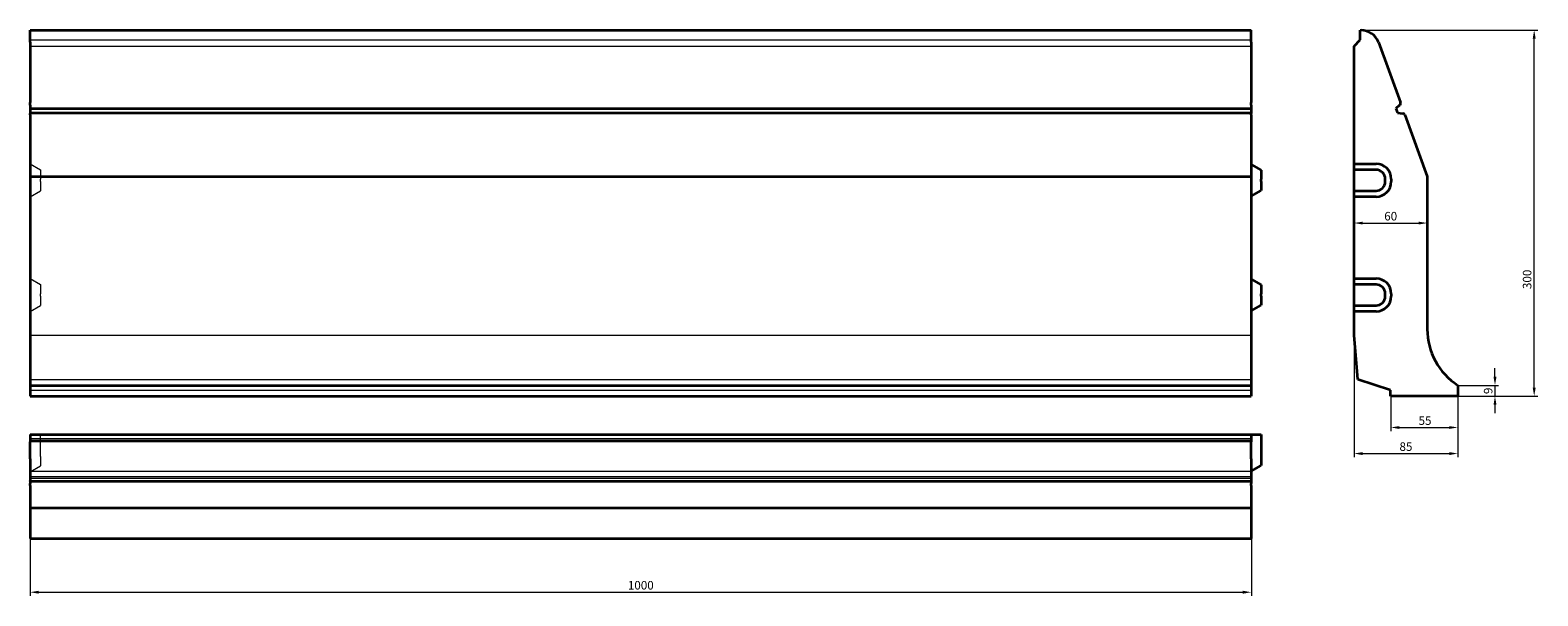
# Model space of a CAD drawing. Units: millimetres. Extents: x -478 to 757, y 88 to 552.
import ezdxf

# ---------------------------------------------------------------- set-up
doc = ezdxf.new("R2010")
doc.units = ezdxf.units.MM
doc.header["$LTSCALE"] = 2
doc.layers.add('Dimension (ISO)', color=5, linetype='Continuous', lineweight=9, true_color=0x0000ff)
doc.layers.add('Hidden (ISO)', color=142, linetype='Continuous', lineweight=9, true_color=0x0080c0)
doc.layers.add('Visible (ISO)', color=7, linetype='Continuous', lineweight=35)
doc.styles.add('Note Text (ISO)', font='tahoma.ttf')
doc.dimstyles.new('Default (ISO)', dxfattribs={"dimscale": 2, "dimtxt": 3.5, "dimasz": 3.5, "dimexe": 1.5, "dimexo": 0, "dimgap": 1, "dimtad": 1, "dimrnd": 1e-08, "dimtxsty": 'Note Text (ISO)', "dimcen": 0.09, "dimdle": 10, "dimclrd": 256, "dimclre": 256, "dimclrt": 256, "dimazin": 2, "dimtfac": 1.001486, "dimtmove": 0, "dimatfit": 3, "dimfxl": 1, "dimtolj": 1, "dimlwd": -1, "dimlwe": -1, "dimarcsym": 0})

# ---------------------------------------------------------------- blocks, each defined once
blk = doc.blocks.new('*D35')
at = {"layer": 'Defpoints', "color": 0, "transparency": 16777216}
for p in [(612.1, 552), (753.8, 552), (691.3, 252)]:
    blk.add_point(p, dxfattribs=at)
at = {"layer": 'Dimension (ISO)', "transparency": 16777216}
for p, q in [((612.1, 552), (756.8, 552)), ((753.8, 259), (753.8, 545)), ((691.3, 252), (756.8, 252))]:
    blk.add_line(p, q, dxfattribs=at)
for points in [[(752.6, 545), (755, 545), (753.8, 552)], [(752.6, 259), (755, 259), (753.8, 252)]]:
    blk.add_solid(points, dxfattribs=at)
at = {"layer": 'Dimension (ISO)', "transparency": 16777216, "insert": (744.5, 339.8), "char_height": 7, "attachment_point": 1, "rotation": 90, "style": 'Note Text (ISO)'}
blk.add_mtext('\\A1;300', dxfattribs=at)
blk = doc.blocks.new('*D36')
at = {"layer": 'Defpoints', "color": 0, "transparency": 16777216}
for p in [(691.3, 260.9), (691.3, 252), (721.7, 252)]:
    blk.add_point(p, dxfattribs=at)
at = {"layer": 'Dimension (ISO)', "transparency": 16777216}
for p, q in [((721.7, 267.9), (721.7, 274.9)), ((691.3, 260.9), (724.7, 260.9)), ((721.7, 260.9), (721.7, 252)), ((691.3, 252), (724.7, 252)), ((721.7, 245), (721.7, 238))]:
    blk.add_line(p, q, dxfattribs=at)
for points in [[(720.5, 267.9), (722.9, 267.9), (721.7, 260.9)], [(720.5, 245), (722.9, 245), (721.7, 252)]]:
    blk.add_solid(points, dxfattribs=at)
at = {"layer": 'Dimension (ISO)', "transparency": 16777216, "insert": (716.1, 256.4), "char_height": 7, "attachment_point": 5, "rotation": 90, "style": 'Note Text (ISO)'}
blk.add_mtext('\\A1;9', dxfattribs=at)
blk = doc.blocks.new('*D64')
at = {"layer": 'Defpoints', "color": 0, "transparency": 16777216}
for p in [(636.3, 252), (691.3, 252), (691.3, 226.4)]:
    blk.add_point(p, dxfattribs=at)
at = {"layer": 'Dimension (ISO)', "transparency": 16777216}
for p, q in [((636.3, 252), (636.3, 223.4)), ((691.3, 252), (691.3, 223.4)), ((643.3, 226.4), (684.3, 226.4))]:
    blk.add_line(p, q, dxfattribs=at)
for points in [[(643.3, 227.5), (643.3, 225.2), (636.3, 226.4)], [(684.3, 227.5), (684.3, 225.2), (691.3, 226.4)]]:
    blk.add_solid(points, dxfattribs=at)
at = {"layer": 'Dimension (ISO)', "transparency": 16777216, "insert": (659.1, 235.5), "char_height": 7, "attachment_point": 1, "style": 'Note Text (ISO)'}
blk.add_mtext('\\A1;55', dxfattribs=at)
blk = doc.blocks.new('*D79')
at = {"layer": 'Defpoints', "color": 0, "transparency": 16777216}
for p in [(666.3, 432), (606.3, 415.5), (666.3, 393.9)]:
    blk.add_point(p, dxfattribs=at)
at = {"layer": 'Dimension (ISO)', "transparency": 16777216}
for p, q in [((666.3, 432), (666.3, 390.9)), ((606.3, 415.5), (606.3, 390.9)), ((613.3, 393.9), (659.3, 393.9))]:
    blk.add_line(p, q, dxfattribs=at)
for points in [[(613.3, 395), (613.3, 392.7), (606.3, 393.9)], [(659.3, 395), (659.3, 392.7), (666.3, 393.9)]]:
    blk.add_solid(points, dxfattribs=at)
at = {"layer": 'Dimension (ISO)', "transparency": 16777216, "insert": (636.3, 399.5), "char_height": 7, "attachment_point": 5, "style": 'Note Text (ISO)'}
blk.add_mtext('\\A1;60', dxfattribs=at)
blk = doc.blocks.new('*D80')
at = {"layer": 'Defpoints', "color": 0, "transparency": 16777216}
for p in [(606.3, 302), (691.3, 252), (691.3, 205)]:
    blk.add_point(p, dxfattribs=at)
at = {"layer": 'Dimension (ISO)', "transparency": 16777216}
for p, q in [((606.3, 302), (606.3, 202)), ((691.3, 252), (691.3, 202)), ((613.3, 205), (684.3, 205))]:
    blk.add_line(p, q, dxfattribs=at)
for points in [[(613.3, 206.2), (613.3, 203.8), (606.3, 205)], [(684.3, 206.2), (684.3, 203.8), (691.3, 205)]]:
    blk.add_solid(points, dxfattribs=at)
at = {"layer": 'Dimension (ISO)', "transparency": 16777216, "insert": (648.8, 210.7), "char_height": 7, "attachment_point": 5, "style": 'Note Text (ISO)'}
blk.add_mtext('\\A1;85', dxfattribs=at)
blk = doc.blocks.new('*D82')
at = {"layer": 'Defpoints', "color": 0, "transparency": 16777216}
for p in [(-477.8, 135.5), (522.2, 135.5), (522.2, 91.4)]:
    blk.add_point(p, dxfattribs=at)
at = {"layer": 'Dimension (ISO)', "transparency": 16777216}
for p, q in [((-477.8, 135.5), (-477.8, 88.4)), ((522.2, 135.5), (522.2, 88.4)), ((-470.8, 91.4), (515.2, 91.4))]:
    blk.add_line(p, q, dxfattribs=at)
for points in [[(-470.8, 92.6), (-470.8, 90.2), (-477.8, 91.4)], [(515.2, 92.6), (515.2, 90.2), (522.2, 91.4)]]:
    blk.add_solid(points, dxfattribs=at)
at = {"layer": 'Dimension (ISO)', "transparency": 16777216, "insert": (22.2, 97.1), "char_height": 7, "attachment_point": 5, "style": 'Note Text (ISO)'}
blk.add_mtext('\\A1;1000', dxfattribs=at)

msp = doc.modelspace()

# ---------------------------------------------------------------- linework, layer by layer
at = {"layer": 'Hidden (ISO)'}
for p, q in [((-477.838, 543.951), (472.751, 543.951)), ((472.751, 543.951), (522.162, 543.951)), ((-477.838, 538.951), (472.751, 538.951)), ((472.751, 538.951), (522.162, 538.951)), ((-477.838, 442.451), (-469.338, 437.544)), ((-469.338, 437.544), (-469.338, 429.951)), ((-477.838, 415.451), (-469.338, 420.358)), ((-469.338, 427.951), (-469.338, 429.951)), ((-469.338, 427.951), (-469.338, 420.358)), ((-477.838, 348.451), (-469.338, 343.544)), ((-469.338, 343.544), (-469.338, 335.951)), ((-469.338, 333.951), (-469.338, 335.951)), ((-469.338, 333.951), (-469.338, 326.358)), ((-477.838, 321.451), (-469.338, 326.358)), ((-477.838, 301.951), (472.751, 301.951)), ((472.751, 301.951), (522.162, 301.951)), ((-477.838, 265.667), (472.751, 265.667)), ((472.751, 265.667), (522.162, 265.667)), ((-477.838, 256.951), (472.751, 256.951)), ((472.751, 256.951), (522.162, 256.951)), ((-477.838, 217.328), (472.751, 217.328)), ((-469.338, 202.503), (-469.338, 220.503)), ((472.751, 217.328), (522.162, 217.328)), ((-469.338, 202.503), (-469.338, 194.91)), ((-477.838, 190.003), (-469.338, 194.91)), ((-477.838, 190.503), (472.751, 190.503)), ((-477.838, 186.178), (472.751, 186.178)), ((472.751, 190.503), (522.162, 190.503)), ((472.751, 186.178), (522.162, 186.178)), ((-477.838, 184.81), (472.751, 184.81)), ((472.751, 184.81), (522.162, 184.81))]:
    msp.add_line(p, q, dxfattribs=at)
at = {"layer": 'Visible (ISO)'}
for p, q in [((-477.838, 551.951), (472.751, 551.951)), ((-477.838, 542.081), (-477.838, 551.951)), ((472.751, 551.951), (522.162, 551.951)), ((522.162, 542.081), (522.162, 551.951)), ((606.268, 538.951), (611.268, 543.951)), ((611.268, 551.951), (612.088, 551.951)), ((611.268, 543.951), (611.268, 551.951)), ((-477.838, 542.081), (-477.838, 492.61)), ((-477.838, 542.081), (-477.838, 492.61)), ((522.162, 542.081), (522.162, 492.61)), ((606.268, 442.451), (606.268, 538.951)), ((626.184, 542.081), (644.19, 492.61)), ((-477.838, 490.394), (-477.838, 492.61)), ((-477.838, 490.394), (-477.838, 487.874)), ((-477.838, 487.874), (-477.838, 484.115)), ((-477.838, 487.874), (472.751, 487.874)), ((-477.838, 484.115), (-477.838, 483.745)), ((-477.838, 484.115), (472.751, 484.115)), ((-477.838, 482.437), (-477.838, 483.745)), ((-477.838, 482.437), (-477.838, 431.951)), ((472.751, 487.874), (522.162, 487.874)), ((472.751, 484.115), (522.162, 484.115)), ((522.162, 490.394), (522.162, 492.61)), ((522.162, 490.394), (522.162, 487.874)), ((522.162, 487.874), (522.162, 484.115)), ((522.162, 484.115), (522.162, 483.745)), ((522.162, 482.437), (522.162, 483.745)), ((522.162, 482.437), (522.162, 431.951)), ((643.596, 490.394), (640.593, 487.874)), ((640.593, 487.874), (641.961, 484.115)), ((641.961, 484.115), (646.187, 483.745)), ((647.892, 482.437), (666.268, 431.951)), ((522.162, 441.951), (530.162, 437.332)), ((530.162, 437.332), (530.162, 429.951)), ((606.268, 437.544), (606.268, 442.451)), ((606.268, 442.451), (624.268, 442.451)), ((606.268, 420.358), (606.268, 437.544)), ((624.268, 437.544), (606.268, 437.544)), ((-477.838, 431.951), (-477.838, 306.951)), ((-477.838, 431.951), (472.751, 431.951)), ((472.751, 431.951), (522.162, 431.951)), ((522.162, 431.951), (522.162, 306.951)), ((522.162, 415.951), (530.162, 420.57)), ((530.162, 427.951), (530.162, 429.951)), ((530.162, 427.951), (530.162, 420.57)), ((606.268, 420.358), (624.268, 420.358)), ((606.268, 415.451), (606.268, 420.358)), ((631.86, 427.951), (631.86, 429.951)), ((636.768, 429.951), (636.768, 427.951)), ((666.268, 431.951), (666.268, 306.951)), ((624.268, 415.451), (606.268, 415.451)), ((606.268, 348.451), (606.268, 415.451)), ((522.162, 347.951), (530.162, 343.332)), ((606.268, 343.544), (606.268, 348.451)), ((606.268, 348.451), (624.268, 348.451)), ((530.162, 343.332), (530.162, 335.951)), ((530.162, 333.951), (530.162, 335.951)), ((530.162, 333.951), (530.162, 326.57)), ((606.268, 326.358), (606.268, 343.544)), ((624.268, 343.544), (606.268, 343.544)), ((631.86, 333.951), (631.86, 335.951)), ((636.768, 335.951), (636.768, 333.951)), ((522.162, 321.951), (530.162, 326.57)), ((606.268, 321.451), (606.268, 326.358)), ((606.268, 326.358), (624.268, 326.358)), ((624.268, 321.451), (606.268, 321.451)), ((606.268, 301.951), (606.268, 321.451)), ((-477.838, 306.951), (-477.838, 260.853)), ((522.162, 306.951), (522.162, 260.853)), ((609.442, 265.667), (606.268, 301.951)), ((-477.838, 260.853), (-477.838, 251.951)), ((-477.838, 260.853), (472.751, 260.853)), ((472.751, 260.853), (522.162, 260.853)), ((522.162, 260.853), (522.162, 251.951)), ((636.268, 256.951), (609.442, 265.667)), ((691.268, 260.853), (691.268, 251.951)), ((-477.838, 251.951), (472.751, 251.951)), ((472.751, 251.951), (522.162, 251.951)), ((636.268, 251.951), (636.268, 256.951)), ((691.268, 251.951), (636.268, 251.951)), ((-477.838, 220.503), (472.751, 220.503)), ((-477.838, 220.503), (-477.838, 215.503)), ((-477.838, 215.503), (-477.838, 214.682)), ((-477.838, 215.503), (472.751, 215.503)), ((-477.838, 200.587), (-477.838, 214.682)), ((472.751, 220.503), (522.162, 220.503)), ((472.751, 215.503), (522.162, 215.503)), ((522.162, 220.503), (522.162, 215.503)), ((522.162, 220.503), (530.162, 220.503)), ((522.162, 215.503), (522.162, 214.682)), ((522.162, 200.587), (522.162, 214.682)), ((530.162, 220.503), (530.162, 202.503)), ((-477.838, 200.587), (-477.838, 182.581)), ((522.162, 200.587), (522.162, 182.581)), ((530.162, 202.503), (530.162, 195.121)), ((522.162, 190.503), (530.162, 195.121)), ((-477.838, 182.46), (-477.838, 182.581)), ((-477.838, 182.46), (-477.838, 180.583)), ((-477.838, 182.46), (472.751, 182.46)), ((-477.838, 178.878), (-477.838, 180.583)), ((-477.838, 178.878), (-477.838, 160.503)), ((470.458, 182.46), (522.162, 182.46)), ((522.162, 182.46), (522.162, 182.581)), ((522.162, 182.46), (522.162, 180.583)), ((522.162, 178.878), (522.162, 180.583)), ((522.162, 178.878), (522.162, 160.503)), ((-477.838, 160.503), (472.751, 160.503)), ((-477.838, 160.503), (-477.838, 135.503)), ((472.751, 160.503), (522.162, 160.503)), ((522.162, 160.503), (522.162, 135.503)), ((-477.838, 135.503), (472.751, 135.503)), ((472.751, 135.503), (522.162, 135.503))]:
    msp.add_line(p, q, dxfattribs=at)
for centre, radius, start, end in [((612.088, 536.951), 15, 20, 90), ((642.31, 491.926), 2, 310, 20), ((646.013, 481.753), 2, 20, 85), ((624.268, 429.951), 12.5, 0, 90), ((624.268, 429.951), 7.593, 0, 90), ((624.268, 427.951), 7.593, 270, 0), ((624.268, 427.951), 12.5, 270, 0), ((624.268, 335.951), 12.5, 0, 90), ((624.268, 335.951), 7.593, 0, 90), ((624.268, 333.951), 7.593, 270, 0), ((624.268, 333.951), 12.5, 270, 0), ((721.268, 306.951), 55, 180, 236.944269)]:
    msp.add_arc(centre, radius, start, end, dxfattribs=at)

# ---------------------------------------------------------------- dimensions: what is measured, and where the dimension line sits
at = {"layer": 'Dimension (ISO)'}
for base, p1, p2, angle, picture, middle in [((753.793, 551.951), (691.268, 251.951), (612.088, 551.951), 90, '*D35', (753.793, 347.273)), ((691.268, 226.361), (636.268, 251.951), (691.268, 251.951), 180, '*D64', (663.768, 226.361))]:
    dim = msp.add_linear_dim(base=base, p1=p1, p2=p2, angle=angle, dimstyle='Default (ISO)', override={"dimgap": 1, "dimdec": 2, "dimtol": 0, "dimlim": 0, "dimtp": 0, "dimtm": 0, "dimtdec": 2, "dimtofl": 0, "dimatfit": 1}, dxfattribs=at)
    dim.commit()
    dim.dimension.update_dxf_attribs({"geometry": picture, "text_midpoint": middle, "dimtype": 160})
for base, p1, p2, picture, middle in [((666.268, 393.879), (606.268, 415.451), (666.268, 431.951), '*D79', (636.268, 399.522)), ((691.268, 205.001), (606.268, 301.951), (691.268, 251.951), '*D80', (648.768, 210.661)), ((522.162, 91.416), (-477.838, 135.503), (522.162, 135.503), '*D82', (22.162, 97.059))]:
    dim = msp.add_linear_dim(base=base, p1=p1, p2=p2, angle=0, dimstyle='Default (ISO)', override={"dimtofl": 0, "dimatfit": 1}, dxfattribs=at)
    dim.commit()
    dim.dimension.update_dxf_attribs({"geometry": picture, "text_midpoint": middle})
dim = msp.add_linear_dim(base=(721.709, 251.951), p1=(691.268, 260.853), p2=(691.268, 251.951), angle=90, text='9', dimstyle='Default (ISO)', override={"dimgap": 1, "dimdec": 2, "dimpost": '', "dimtol": 0, "dimlim": 0, "dimtp": 0, "dimtm": 0, "dimtdec": 2, "dimtofl": 1, "dimatfit": 1}, dxfattribs=at)
dim.commit()
dim.dimension.update_dxf_attribs({"geometry": '*D36', "text_midpoint": (721.709, 256.402), "dimtype": 160})

doc.saveas('drawing.dxf')
